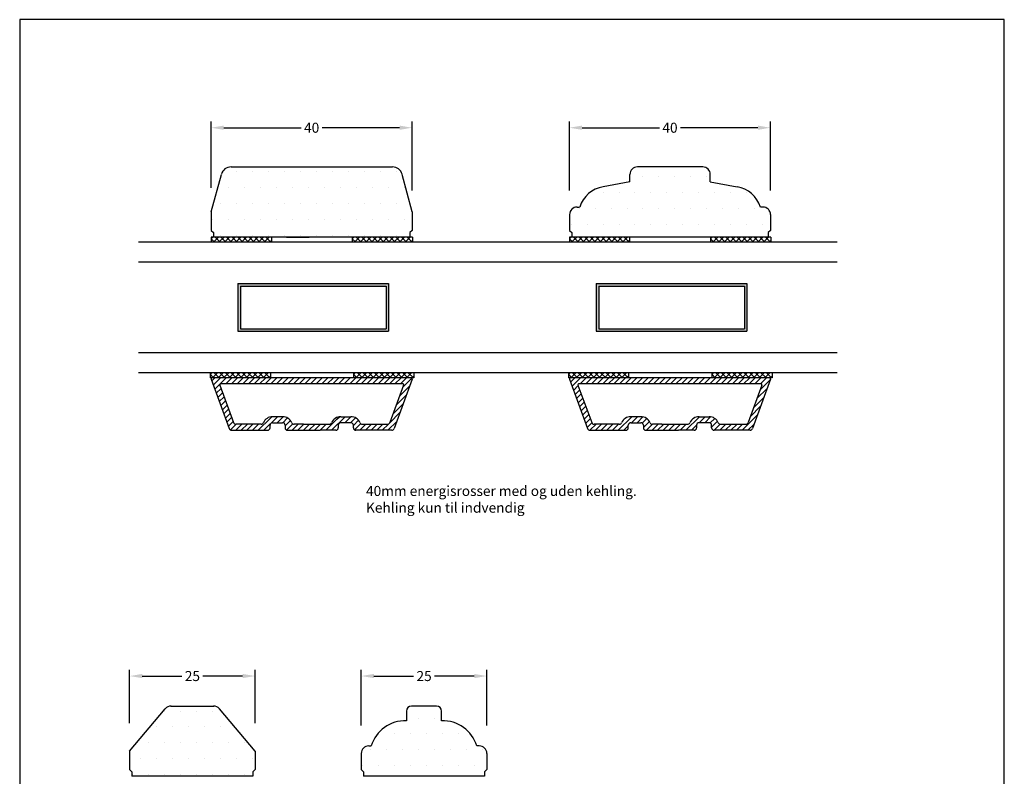
# Model space of a CAD drawing. Extents: x 1958 to 2154, y 193 to 476.
# Drawn here: x 1958 to 2154, y 326 to 476 of the extents above; entities that cross this region are included whole.
import ezdxf

# ---------------------------------------------------------------- set-up
doc = ezdxf.new("R2010")
doc.units = 0
doc.header["$LTSCALE"] = 0.2
doc.header["$PDSIZE"] = 5
doc.layers.get('Defpoints').update_dxf_attribs({"linetype": 'CONTINUOUS'})
for name, color, linetype in [('3003', 15, 'CONTINUOUS'), ('3M tape', 251, 'CONTINUOUS'), ('ALU_PROFIL', 110, 'CONTINUOUS'), ('DIM', 7, 'CONTINUOUS'), ('glas', 4, 'CONTINUOUS'), ('HOVED', 7, 'CONTINUOUS'), ('TRÆ_PROFIL', 15, 'CONTINUOUS'), ('Wiener sprosse', 215, 'CONTINUOUS')]:
    doc.layers.add(name, color=color, linetype=linetype)
doc.layers.add('TRÆ PROFIL', color=15, linetype='CONTINUOUS', lineweight=20)
doc.styles.add('ARIAL', font='arial.ttf')
doc.styles.add('Ariel', font='arial.ttf', dxfattribs={"height": 5})
doc.dimstyles.new('SALGDIM', dxfattribs={"dimtxt": 2, "dimasz": 2.5, "dimexe": 1.25, "dimexo": 4, "dimtad": 0, "dimdec": 1, "dimdsep": 46, "dimlunit": 6, "dimtxsty": 'ARIAL', "dimcen": 2.5, "dimclre": 1, "dimadec": 0, "dimazin": 0, "dimtfac": 1, "dimtdec": 1, "dimtmove": 0, "dimatfit": 3, "dimfxl": 0, "dimtolj": 1, "dimtzin": 0, "dimarcsym": 0})

# ---------------------------------------------------------------- blocks, each defined once
blk = doc.blocks.new('*D35')
at = {"layer": 'Defpoints', "color": 0, "transparency": 16777216}
for p in [(2036.43, 454.85), (1996.43, 438.9), (2036.43, 438.37)]:
    blk.add_point(p, dxfattribs=at)
at = {"layer": 'DIM', "color": 1, "lineweight": -2, "transparency": 16777216}
for p, q in [((1996.43, 442.9), (1996.43, 456.1)), ((2036.43, 442.37), (2036.43, 456.1))]:
    blk.add_line(p, q, dxfattribs=at)
at = {"layer": 'DIM', "color": 0, "lineweight": -2, "transparency": 16777216}
for p, q in [((1998.93, 454.85), (2014.34, 454.85)), ((2033.93, 454.85), (2018.53, 454.85))]:
    blk.add_line(p, q, dxfattribs=at)
at = {"layer": 'DIM', "color": 0, "transparency": 16777216}
for points in [[(1998.93, 455.27), (1998.93, 454.43), (1996.43, 454.85)], [(2033.93, 455.27), (2033.93, 454.43), (2036.43, 454.85)]]:
    blk.add_solid(points, dxfattribs=at)
at = {"layer": 'DIM', "color": 0, "transparency": 16777216, "insert": (2016.43, 454.85), "char_height": 2, "attachment_point": 5, "style": 'ARIAL'}
blk.add_mtext('\\A1;40', dxfattribs=at)
blk = doc.blocks.new('*D36')
at = {"layer": 'Defpoints', "color": 0, "transparency": 16777216}
for p in [(2107.76, 454.85), (2067.76, 438.37), (2107.76, 438.37)]:
    blk.add_point(p, dxfattribs=at)
at = {"layer": 'DIM', "color": 1, "lineweight": -2, "transparency": 16777216}
for p, q in [((2067.76, 442.37), (2067.76, 456.1)), ((2107.76, 442.37), (2107.76, 456.1))]:
    blk.add_line(p, q, dxfattribs=at)
at = {"layer": 'DIM', "color": 0, "lineweight": -2, "transparency": 16777216}
for p, q in [((2070.26, 454.85), (2085.66, 454.85)), ((2105.26, 454.85), (2089.85, 454.85))]:
    blk.add_line(p, q, dxfattribs=at)
at = {"layer": 'DIM', "color": 0, "transparency": 16777216}
for points in [[(2070.26, 455.27), (2070.26, 454.43), (2067.76, 454.85)], [(2105.26, 455.27), (2105.26, 454.43), (2107.76, 454.85)]]:
    blk.add_solid(points, dxfattribs=at)
at = {"layer": 'DIM', "color": 0, "transparency": 16777216, "insert": (2087.76, 454.85), "char_height": 2, "attachment_point": 5, "style": 'ARIAL'}
blk.add_mtext('\\A1;40', dxfattribs=at)
blk = doc.blocks.new('*D37')
at = {"layer": 'Defpoints', "color": 0, "transparency": 16777216}
for p in [(2005.17, 345.65), (1980.2, 332.29), (2005.17, 332.29)]:
    blk.add_point(p, dxfattribs=at)
at = {"layer": 'DIM', "color": 1, "lineweight": -2, "transparency": 16777216}
for p, q in [((1980.2, 336.29), (1980.2, 346.9)), ((2005.17, 336.29), (2005.17, 346.9))]:
    blk.add_line(p, q, dxfattribs=at)
at = {"layer": 'DIM', "color": 0, "lineweight": -2, "transparency": 16777216}
for p, q in [((1982.7, 345.65), (1990.61, 345.65)), ((2002.67, 345.65), (1994.77, 345.65))]:
    blk.add_line(p, q, dxfattribs=at)
at = {"layer": 'DIM', "color": 0, "transparency": 16777216}
for points in [[(1982.7, 346.07), (1982.7, 345.23), (1980.2, 345.65)], [(2002.67, 346.07), (2002.67, 345.23), (2005.17, 345.65)]]:
    blk.add_solid(points, dxfattribs=at)
at = {"layer": 'DIM', "color": 0, "transparency": 16777216, "insert": (1992.69, 345.65), "char_height": 2, "attachment_point": 5, "style": 'ARIAL'}
blk.add_mtext('\\A1;25', dxfattribs=at)
blk = doc.blocks.new('*D38')
at = {"layer": 'Defpoints', "color": 0, "transparency": 16777216}
for p in [(2051.31, 345.65), (2026.31, 331.83), (2051.31, 331.83)]:
    blk.add_point(p, dxfattribs=at)
at = {"layer": 'DIM', "color": 1, "lineweight": -2, "transparency": 16777216}
for p, q in [((2026.31, 335.83), (2026.31, 346.9)), ((2051.31, 335.83), (2051.31, 346.9))]:
    blk.add_line(p, q, dxfattribs=at)
at = {"layer": 'DIM', "color": 0, "lineweight": -2, "transparency": 16777216}
for p, q in [((2028.81, 345.65), (2036.73, 345.65)), ((2048.81, 345.65), (2040.89, 345.65))]:
    blk.add_line(p, q, dxfattribs=at)
at = {"layer": 'DIM', "color": 0, "transparency": 16777216}
for points in [[(2028.81, 346.07), (2028.81, 345.23), (2026.31, 345.65)], [(2048.81, 346.07), (2048.81, 345.23), (2051.31, 345.65)]]:
    blk.add_solid(points, dxfattribs=at)
at = {"layer": 'DIM', "color": 0, "transparency": 16777216, "insert": (2038.81, 345.65), "char_height": 2, "attachment_point": 5, "style": 'ARIAL'}
blk.add_mtext('\\A1;25', dxfattribs=at)
blk = doc.blocks.new('A$C61405F54')
at = {"layer": 'ALU_PROFIL', "linetype": 'Continuous'}
h = blk.add_hatch(dxfattribs=at)
h.set_pattern_fill('ANSI31', color=94, scale=0.25, style=0)
h.set_pattern_definition([(45, (-5417.9401, -2639.8483), (-0.56126601, 0.56126601), [])])
edge = h.paths.add_edge_path(flags=16)
edge.add_line((-38.13, -1.46), (-35.4, -8.93))
edge.add_arc((-34.93, -8.76), 0.5, 200.0458, 270)
edge.add_line((-34.93, -9.26), (-29.91, -9.26))
edge.add_arc((-29.91, -8.76), 0.5, 270, 336.4218)
edge.add_arc((-27.62, -9.76), 2, 90, 156.4218, ccw=False)
edge.add_line((-27.62, -7.76), (-25.62, -7.76))
edge.add_arc((-25.62, -9.76), 2, 23.5782, 90, ccw=False)
edge.add_arc((-23.33, -8.76), 0.5, 203.5782, 270)
edge.add_line((-23.33, -9.26), (-21.44, -9.26))
edge.add_line((-21.44, -9.26), (-16.32, -9.26))
edge.add_arc((-16.32, -8.76), 0.5, 270, 336.4218)
edge.add_arc((-14.03, -9.76), 2, 90, 156.4218, ccw=False)
edge.add_line((-14.03, -7.76), (-12.03, -7.76))
edge.add_arc((-12.03, -9.76), 2, 23.5782, 90, ccw=False)
edge.add_arc((-9.74, -8.76), 0.5, 203.5782, 270)
edge.add_line((-9.74, -9.26), (-4.72, -9.26))
edge.add_arc((-4.72, -8.76), 0.5, 270, 339.9542)
edge.add_line((-4.25, -8.93), (-1.52, -1.46))
edge.add_arc((-1.71, -1.4), 0.2, 339.9542, 450)
edge.add_line((-1.71, -1.2), (-37.94, -1.2))
edge.add_arc((-37.94, -1.4), 0.2, 90, 200.0458)
edge = h.paths.add_edge_path()
edge.add_line((0.19, -0.27), (-3.41, -10.13))
edge.add_arc((-3.88, -9.96), 0.5, 270, 339.9542, ccw=False)
edge.add_line((-3.88, -10.46), (-11.03, -10.46))
edge.add_arc((-11.03, -9.96), 0.5, 180, 270, ccw=False)
edge.add_line((-11.53, -9.96), (-11.53, -9.46))
edge.add_arc((-12.03, -9.46), 0.5, 0, 90)
edge.add_line((-12.03, -8.96), (-14.03, -8.96))
edge.add_arc((-14.03, -9.46), 0.5, 90, 180)
edge.add_line((-14.53, -9.46), (-14.53, -9.96))
edge.add_arc((-15.03, -9.96), 0.5, -90, 0, ccw=False)
edge.add_line((-15.03, -10.46), (-18.11, -10.46))
edge.add_line((-18.11, -10.46), (-24.62, -10.46))
edge.add_arc((-24.62, -9.96), 0.5, 180, 270, ccw=False)
edge.add_line((-25.12, -9.96), (-25.12, -9.46))
edge.add_arc((-25.62, -9.46), 0.5, 0, 90)
edge.add_line((-25.62, -8.96), (-27.62, -8.96))
edge.add_arc((-27.62, -9.46), 0.5, 90, 180)
edge.add_line((-28.12, -9.46), (-28.12, -9.96))
edge.add_arc((-28.62, -9.96), 0.5, -90, 0, ccw=False)
edge.add_line((-28.62, -10.46), (-35.77, -10.46))
edge.add_arc((-35.77, -9.96), 0.5, 200.0458, 270, ccw=False)
edge.add_line((-36.24, -10.13), (-39.84, -0.27))
edge.add_arc((-39.65, -0.2), 0.2, 90, 200.0458, ccw=False)
edge.add_line((-39.65, 0), (0, 0))
edge.add_arc((0, -0.2), 0.2, -20.0458, 90, ccw=False)
at = {"layer": 'ALU_PROFIL', "color": 94}
for p, q in [((0, 0), (-39.65, 0)), ((-39.84, -0.27), (-36.24, -10.13)), ((-38.13, -1.46), (-35.4, -8.93)), ((-1.71, -1.2), (-37.94, -1.2)), ((-1.52, -1.46), (-4.25, -8.93)), ((0.19, -0.27), (-3.41, -10.13)), ((-25.62, -7.76), (-27.62, -7.76)), ((-14.03, -7.76), (-12.03, -7.76)), ((-29.91, -9.26), (-34.93, -9.26)), ((-28.12, -9.96), (-28.12, -9.46)), ((-27.62, -8.96), (-25.62, -8.96)), ((-25.12, -9.46), (-25.12, -9.96)), ((-21.44, -9.26), (-23.33, -9.26)), ((-21.44, -9.26), (-16.32, -9.26)), ((-14.53, -9.46), (-14.53, -9.96)), ((-12.03, -8.96), (-14.03, -8.96)), ((-11.53, -9.96), (-11.53, -9.46)), ((-9.74, -9.26), (-4.72, -9.26)), ((-35.77, -10.46), (-28.62, -10.46)), ((-24.62, -10.46), (-18.11, -10.46)), ((-15.03, -10.46), (-18.11, -10.46)), ((-3.88, -10.46), (-11.03, -10.46))]:
    blk.add_line(p, q, dxfattribs=at)
for centre, radius, start, end in [((-39.65, -0.2), 0.2, 90, 200.0458), ((0, -0.2), 0.2, 339.9542, 90), ((-37.94, -1.4), 0.2, 90, 200.0458), ((-1.71, -1.4), 0.2, 339.9542, 90), ((-27.62, -9.76), 2, 90, 156.4218), ((-25.62, -9.76), 2, 23.5782, 90), ((-14.03, -9.76), 2, 90, 156.4218), ((-12.03, -9.76), 2, 23.5782, 90), ((-34.93, -8.76), 0.5, 200.0458, 270), ((-29.91, -8.76), 0.5, 270, 336.4218), ((-27.62, -9.46), 0.5, 90, 180), ((-25.62, -9.46), 0.5, 0, 90), ((-23.33, -8.76), 0.5, 203.5782, 270), ((-16.32, -8.76), 0.5, 270, 336.4218), ((-14.03, -9.46), 0.5, 90, 180), ((-12.03, -9.46), 0.5, 0, 90), ((-9.74, -8.76), 0.5, 203.5782, 270), ((-4.72, -8.76), 0.5, 270, 339.9542), ((-35.77, -9.96), 0.5, 200.0458, 270), ((-28.62, -9.96), 0.5, 270, 0), ((-24.62, -9.96), 0.5, 180, 270), ((-15.03, -9.96), 0.5, 270, 0), ((-11.03, -9.96), 0.5, 180, 270), ((-3.88, -9.96), 0.5, 270, 339.9542)]:
    blk.add_arc(centre, radius, start, end, dxfattribs=at)
blk = doc.blocks.new('A$C695262D6')
at = {"layer": 'ALU_PROFIL', "linetype": 'Continuous'}
h = blk.add_hatch(dxfattribs=at)
h.set_pattern_fill('ANSI31', color=94, scale=0.25, style=0)
h.set_pattern_definition([(45, (-5417.9401, -2861.1778), (-0.56126601, 0.56126601), [])])
edge = h.paths.add_edge_path(flags=16)
edge.add_line((-38.13, -1.46), (-35.4, -8.93))
edge.add_arc((-34.93, -8.76), 0.5, 200.0458, 270)
edge.add_line((-34.93, -9.26), (-29.91, -9.26))
edge.add_arc((-29.91, -8.76), 0.5, 270, 336.4218)
edge.add_arc((-27.62, -9.76), 2, 90, 156.4218, ccw=False)
edge.add_line((-27.62, -7.76), (-25.62, -7.76))
edge.add_arc((-25.62, -9.76), 2, 23.5782, 90, ccw=False)
edge.add_arc((-23.33, -8.76), 0.5, 203.5782, 270)
edge.add_line((-23.33, -9.26), (-21.44, -9.26))
edge.add_line((-21.44, -9.26), (-16.32, -9.26))
edge.add_arc((-16.32, -8.76), 0.5, 270, 336.4218)
edge.add_arc((-14.03, -9.76), 2, 90, 156.4218, ccw=False)
edge.add_line((-14.03, -7.76), (-12.03, -7.76))
edge.add_arc((-12.03, -9.76), 2, 23.5782, 90, ccw=False)
edge.add_arc((-9.74, -8.76), 0.5, 203.5782, 270)
edge.add_line((-9.74, -9.26), (-4.72, -9.26))
edge.add_arc((-4.72, -8.76), 0.5, 270, 339.9542)
edge.add_line((-4.25, -8.93), (-1.52, -1.46))
edge.add_arc((-1.71, -1.4), 0.2, 339.9542, 450)
edge.add_line((-1.71, -1.2), (-37.94, -1.2))
edge.add_arc((-37.94, -1.4), 0.2, 90, 200.0458)
edge = h.paths.add_edge_path()
edge.add_line((0.19, -0.27), (-3.41, -10.13))
edge.add_arc((-3.88, -9.96), 0.5, 270, 339.9542, ccw=False)
edge.add_line((-3.88, -10.46), (-11.03, -10.46))
edge.add_arc((-11.03, -9.96), 0.5, 180, 270, ccw=False)
edge.add_line((-11.53, -9.96), (-11.53, -9.46))
edge.add_arc((-12.03, -9.46), 0.5, 0, 90)
edge.add_line((-12.03, -8.96), (-14.03, -8.96))
edge.add_arc((-14.03, -9.46), 0.5, 90, 180)
edge.add_line((-14.53, -9.46), (-14.53, -9.96))
edge.add_arc((-15.03, -9.96), 0.5, -90, 0, ccw=False)
edge.add_line((-15.03, -10.46), (-18.11, -10.46))
edge.add_line((-18.11, -10.46), (-24.62, -10.46))
edge.add_arc((-24.62, -9.96), 0.5, 180, 270, ccw=False)
edge.add_line((-25.12, -9.96), (-25.12, -9.46))
edge.add_arc((-25.62, -9.46), 0.5, 0, 90)
edge.add_line((-25.62, -8.96), (-27.62, -8.96))
edge.add_arc((-27.62, -9.46), 0.5, 90, 180)
edge.add_line((-28.12, -9.46), (-28.12, -9.96))
edge.add_arc((-28.62, -9.96), 0.5, -90, 0, ccw=False)
edge.add_line((-28.62, -10.46), (-35.77, -10.46))
edge.add_arc((-35.77, -9.96), 0.5, 200.0458, 270, ccw=False)
edge.add_line((-36.24, -10.13), (-39.84, -0.27))
edge.add_arc((-39.65, -0.2), 0.2, 90, 200.0458, ccw=False)
edge.add_line((-39.65, 0), (0, 0))
edge.add_arc((0, -0.2), 0.2, -20.0458, 90, ccw=False)
at = {"layer": 'ALU_PROFIL', "color": 94, "linetype": 'Continuous'}
for p, q in [((-39.84, -0.27), (-36.24, -10.13)), ((0, 0), (-39.65, 0)), ((-38.13, -1.46), (-35.4, -8.93)), ((-1.71, -1.2), (-37.94, -1.2)), ((-1.52, -1.46), (-4.25, -8.93)), ((0.19, -0.27), (-3.41, -10.13)), ((-25.62, -7.76), (-27.62, -7.76)), ((-14.03, -7.76), (-12.03, -7.76)), ((-29.91, -9.26), (-34.93, -9.26)), ((-28.12, -9.96), (-28.12, -9.46)), ((-27.62, -8.96), (-25.62, -8.96)), ((-25.12, -9.46), (-25.12, -9.96)), ((-21.44, -9.26), (-23.33, -9.26)), ((-21.44, -9.26), (-16.32, -9.26)), ((-14.53, -9.46), (-14.53, -9.96)), ((-12.03, -8.96), (-14.03, -8.96)), ((-11.53, -9.96), (-11.53, -9.46)), ((-9.74, -9.26), (-4.72, -9.26)), ((-35.77, -10.46), (-28.62, -10.46)), ((-24.62, -10.46), (-18.11, -10.46)), ((-15.03, -10.46), (-18.11, -10.46)), ((-3.88, -10.46), (-11.03, -10.46))]:
    blk.add_line(p, q, dxfattribs=at)
for centre, radius, start, end in [((-39.65, -0.2), 0.2, 90, 200.0458), ((0, -0.2), 0.2, 339.9542, 90), ((-37.94, -1.4), 0.2, 90, 200.0458), ((-1.71, -1.4), 0.2, 339.9542, 90), ((-27.62, -9.76), 2, 90, 156.4218), ((-25.62, -9.76), 2, 23.5782, 90), ((-14.03, -9.76), 2, 90, 156.4218), ((-12.03, -9.76), 2, 23.5782, 90), ((-34.93, -8.76), 0.5, 200.0458, 270), ((-29.91, -8.76), 0.5, 270, 336.4218), ((-27.62, -9.46), 0.5, 90, 180), ((-25.62, -9.46), 0.5, 0, 90), ((-23.33, -8.76), 0.5, 203.5782, 270), ((-16.32, -8.76), 0.5, 270, 336.4218), ((-14.03, -9.46), 0.5, 90, 180), ((-12.03, -9.46), 0.5, 0, 90), ((-9.74, -8.76), 0.5, 203.5782, 270), ((-4.72, -8.76), 0.5, 270, 339.9542), ((-35.77, -9.96), 0.5, 200.0458, 270), ((-28.62, -9.96), 0.5, 270, 0), ((-24.62, -9.96), 0.5, 180, 270), ((-15.03, -9.96), 0.5, 270, 0), ((-11.03, -9.96), 0.5, 180, 270), ((-3.88, -9.96), 0.5, 270, 339.9542)]:
    blk.add_arc(centre, radius, start, end, dxfattribs=at)

msp = doc.modelspace()

# ---------------------------------------------------------------- hatches: boundary and pattern name
at = {"layer": '3M tape'}
h = msp.add_hatch(dxfattribs=at)
h.set_pattern_fill('ANSI31', color=252, scale=0.25, style=0)
h.set_pattern_definition([(45, (1498.5811, 2199.0371), (-0.561266, 0.561266), [])])
h.paths.add_polyline_path([(2008.41, 432.05), (2008.41, 433.05), (1996.41, 433.05), (1996.41, 432.05)])
h = msp.add_hatch(dxfattribs=at)
h.set_pattern_fill('ANSI31', color=252, scale=0.25, angle=-90, style=0)
h.set_pattern_definition([(315, (1526.674, 2199.0411), (0.561266, 0.561266), [])])
h.paths.add_polyline_path([(2024.5, 433.06), (2024.5, 432.06), (2036.5, 432.06), (2036.5, 433.06)])
h = msp.add_hatch(dxfattribs=at)
h.set_pattern_fill('ANSI31', color=252, scale=0.25, style=0)
h.set_pattern_definition([(45, (1569.9067, 2199.0371), (-0.561266, 0.561266), [])])
h.paths.add_polyline_path([(2079.73, 432.05), (2079.73, 433.05), (2067.73, 433.05), (2067.73, 432.05)])
h = msp.add_hatch(dxfattribs=at)
h.set_pattern_fill('ANSI31', color=252, scale=0.25, angle=-90, style=0)
h.set_pattern_definition([(315, (1569.9067, 2199.0371), (0.561266, 0.561266), [])])
h.paths.add_polyline_path([(2067.73, 433.05), (2067.73, 432.05), (2079.73, 432.05), (2079.73, 433.05)])
h = msp.add_hatch(dxfattribs=at)
h.set_pattern_fill('ANSI31', color=252, scale=0.25, style=0)
h.set_pattern_definition([(45, (1597.9996, 2199.0411), (-0.561266, 0.561266), [])])
h.paths.add_polyline_path([(2107.83, 432.06), (2107.83, 433.06), (2095.83, 433.06), (2095.83, 432.06)])
h = msp.add_hatch(dxfattribs=at)
h.set_pattern_fill('ANSI31', color=252, scale=0.25, angle=-90, style=0)
h.set_pattern_definition([(315, (1597.9996, 2199.0411), (0.561266, 0.561266), [])])
h.paths.add_polyline_path([(2095.83, 433.06), (2095.83, 432.06), (2107.83, 432.06), (2107.83, 433.06)])
h = msp.add_hatch(dxfattribs=at)
h.set_pattern_fill('ANSI31', color=252, scale=0.25, style=0)
h.set_pattern_definition([(45, (1498.3787, 2172.0411), (-0.561266, 0.561266), [])])
h.paths.add_polyline_path([(2008.21, 405.06), (2008.21, 406.06), (1996.21, 406.06), (1996.21, 405.06)])
h = msp.add_hatch(dxfattribs=at)
h.set_pattern_fill('ANSI31', color=252, scale=0.25, angle=-90, style=0)
h.set_pattern_definition([(315, (1498.3787, 2172.0411), (0.561266, 0.561266), [])])
h.paths.add_polyline_path([(1996.21, 406.06), (1996.21, 405.06), (2008.21, 405.06), (2008.21, 406.06)])
h = msp.add_hatch(dxfattribs=at)
h.set_pattern_fill('ANSI31', color=252, scale=0.25, style=0)
h.set_pattern_definition([(45, (1526.9276, 2172.0411), (-0.561266, 0.561266), [])])
h.paths.add_polyline_path([(2036.76, 405.06), (2036.76, 406.06), (2024.76, 406.06), (2024.76, 405.06)])
h = msp.add_hatch(dxfattribs=at)
h.set_pattern_fill('ANSI31', color=252, scale=0.25, angle=-90, style=0)
h.set_pattern_definition([(315, (1526.9276, 2172.0411), (0.561266, 0.561266), [])])
h.paths.add_polyline_path([(2024.76, 406.06), (2024.76, 405.06), (2036.76, 405.06), (2036.76, 406.06)])
at = {"layer": 'DIM'}
h = msp.add_hatch(dxfattribs=at)
h.set_pattern_fill('ANSI31', color=252, scale=0.25, angle=-90, style=0)
h.set_pattern_definition([(315, (1498.5811, 2199.0371), (0.561266, 0.561266), [])])
h.paths.add_polyline_path([(1996.41, 433.05), (1996.41, 432.05), (2008.41, 432.05), (2008.41, 433.05)])
h = msp.add_hatch(dxfattribs=at)
h.set_pattern_fill('ANSI31', color=252, scale=0.25, style=0)
h.set_pattern_definition([(45, (1526.674, 2199.0411), (-0.561266, 0.561266), [])])
h.paths.add_polyline_path([(2036.5, 432.06), (2036.5, 433.06), (2024.5, 433.06), (2024.5, 432.06)])
h = msp.add_hatch(dxfattribs=at)
h.set_pattern_fill('ANSI31', color=252, scale=0.25, style=0)
h.set_pattern_definition([(45, (1569.7043, 2172.0411), (-0.561266, 0.561266), [])])
h.paths.add_polyline_path([(2079.53, 405.06), (2079.53, 406.06), (2067.53, 406.06), (2067.53, 405.06)])
h = msp.add_hatch(dxfattribs=at)
h.set_pattern_fill('ANSI31', color=252, scale=0.25, angle=-90, style=0)
h.set_pattern_definition([(315, (1569.7043, 2172.0411), (0.561266, 0.561266), [])])
h.paths.add_polyline_path([(2067.53, 406.06), (2067.53, 405.06), (2079.53, 405.06), (2079.53, 406.06)])
h = msp.add_hatch(dxfattribs=at)
h.set_pattern_fill('ANSI31', color=252, scale=0.25, style=0)
h.set_pattern_definition([(45, (1598.2532, 2172.0411), (-0.561266, 0.561266), [])])
h.paths.add_polyline_path([(2108.08, 405.06), (2108.08, 406.06), (2096.08, 406.06), (2096.08, 405.06)])
h = msp.add_hatch(dxfattribs=at)
h.set_pattern_fill('ANSI31', color=252, scale=0.25, angle=-90, style=0)
h.set_pattern_definition([(315, (1598.2532, 2172.0411), (0.561266, 0.561266), [])])
h.paths.add_polyline_path([(2096.08, 406.06), (2096.08, 405.06), (2108.08, 405.06), (2108.08, 406.06)])
at = {"layer": 'TRÆ PROFIL'}
h = msp.add_hatch(dxfattribs=at)
h.set_pattern_fill('DOTS', color=256, scale=2, style=0)
h.set_pattern_definition([(0, (-3381.6847, -2478.1227), (1.5875, 3.175), [0, -3.175])])
h.paths.add_polyline_path([(2024.5, 433.05), (2024.5, 433.06), (2036, 433.06), (2036, 433.95), (2036.46, 434.4), (2036.46, 435.05), (2036.46, 438.08), (2034.45, 445.56, 0.339405), (2032.52, 447.05), (2000.39, 447.05, 0.339405), (1998.46, 445.56), (1996.46, 438.08), (1996.46, 435.05), (1996.46, 434.4), (1996.91, 433.95), (1996.91, 433.05), (2011.41, 433.05), (2011.41, 433.05), (2015.91, 433.05), (2015.91, 433.05)])
h = msp.add_hatch(dxfattribs=at)
h.set_pattern_fill('DOTS', color=256, scale=2, style=0)
h.set_pattern_definition([(0, (-3310.359, -2256.7932), (1.5875, 3.175), [0, -3.175])])
h.paths.add_polyline_path([(2095.83, 433.05), (2095.83, 433.06), (2107.33, 433.06), (2107.33, 433.95), (2107.78, 434.4), (2107.78, 435.05), (2107.78, 437.55, 0.414214), (2106.28, 439.05), (2105.78, 439.05, 0.275734), (2101.14, 443.09), (2095.78, 444.05), (2095.78, 445.55, 0.414214), (2094.28, 447.05), (2081.28, 447.05, 0.414214), (2079.78, 445.55), (2079.78, 444.05), (2074.42, 443.09, 0.275734), (2069.78, 439.05), (2069.28, 439.05, 0.414214), (2067.78, 437.55), (2067.78, 434.4), (2068.23, 433.95), (2068.23, 433.05)])
h = msp.add_hatch(dxfattribs=at)
h.set_pattern_fill('DOTS', color=256, scale=2, style=0)
h.set_pattern_definition([(0, (-3469.0384, -2585.4943), (1.5875, 3.175), [0, -3.175])])
h.paths.add_polyline_path([(2004.71, 325.68), (2004.71, 326.58), (2005.16, 327.03), (2005.16, 327.68), (2005.16, 330.69), (1998.07, 339.14, 0.221692), (1996.92, 339.67), (1988.44, 339.67, 0.221692), (1987.29, 339.14), (1980.19, 330.69), (1980.19, 327.68), (1980.19, 327.03), (1980.65, 326.58), (1980.65, 325.68)])
h = msp.add_hatch(dxfattribs=at)
h.set_pattern_fill('DOTS', color=256, scale=2, style=0)
h.set_pattern_definition([(0, (-3397.9153, -2374.165), (1.5875, 3.175), [0, -3.175])])
edge = h.paths.add_edge_path()
edge.add_line((2050.85, 325.68), (2026.76, 325.68))
edge.add_line((2050.85, 326.58), (2050.85, 325.68))
edge.add_line((2051.3, 327.03), (2050.85, 326.58))
edge.add_line((2051.3, 330.22), (2051.3, 327.03))
edge.add_arc((2049.8, 330.22), 1.5, 0, 90)
edge.add_line((2049.8, 331.72), (2049.3, 331.72))
edge.add_arc((2042.59, 329.74), 7, 16.4806, 92.3483)
edge.add_line((2042.3, 336.73), (2042.3, 338.67))
edge.add_arc((2041.3, 338.67), 1, 0, 90)
edge.add_line((2041.3, 339.67), (2036.3, 339.67))
edge.add_arc((2036.3, 338.67), 1, 90, 180)
edge.add_line((2035.3, 338.67), (2035.3, 336.73))
edge.add_arc((2035.01, 329.74), 7, 87.6517, 163.5194)
edge.add_line((2027.8, 331.73), (2028.3, 331.73))
edge.add_arc((2027.8, 330.23), 1.5, 90, 180)
edge.add_line((2026.3, 330.23), (2026.3, 327.03))
edge.add_line((2026.3, 327.03), (2026.76, 326.58))
edge.add_line((2026.76, 326.58), (2026.76, 325.68))
at = {"layer": 'Wiener sprosse'}
h = msp.add_hatch(color=256, dxfattribs=at)
h.paths.add_polyline_path([(2031.76, 414.31), (2031.76, 423.81), (2001.76, 423.81), (2001.76, 414.31)])
h.paths.add_polyline_path([(2031.26, 423.31), (2031.26, 414.81), (2002.26, 414.81), (2002.26, 423.31)], flags=16)
h = msp.add_hatch(color=256, dxfattribs=at)
h.paths.add_polyline_path([(2103.08, 414.31), (2103.08, 423.81), (2073.08, 423.81), (2073.08, 414.31)])
h.paths.add_polyline_path([(2102.58, 423.31), (2102.58, 414.81), (2073.58, 414.81), (2073.58, 423.31)], flags=16)

# ---------------------------------------------------------------- linework, layer by layer
at = {"layer": '3M tape', "color": 252}
for p, q in [((2079.73, 433.05), (2067.73, 433.05)), ((2067.73, 433.05), (2067.73, 432.05)), ((2079.73, 432.05), (2067.73, 432.05)), ((2079.73, 433.05), (2079.73, 432.05)), ((2107.83, 433.06), (2095.83, 433.06)), ((2095.83, 433.06), (2095.83, 432.06)), ((2107.83, 432.06), (2095.83, 432.06)), ((2107.83, 433.06), (2107.83, 432.06)), ((2008.21, 406.06), (1996.21, 406.06)), ((1996.21, 406.06), (1996.21, 405.06)), ((2008.21, 406.06), (2008.21, 405.06)), ((2036.76, 406.06), (2024.76, 406.06)), ((2024.76, 406.06), (2024.76, 405.06)), ((2036.76, 406.06), (2036.76, 405.06)), ((2008.21, 405.06), (1996.21, 405.06)), ((2036.76, 405.06), (2024.76, 405.06))]:
    msp.add_line(p, q, dxfattribs=at)
at = {"layer": 'DIM', "color": 252}
for p, q in [((2008.41, 433.05), (1996.41, 433.05)), ((1996.41, 433.05), (1996.41, 432.05)), ((2008.41, 432.05), (1996.41, 432.05)), ((2008.41, 433.05), (2008.41, 432.05)), ((2036.5, 433.06), (2024.5, 433.06)), ((2024.5, 433.06), (2024.5, 432.06)), ((2036.5, 432.06), (2024.5, 432.06)), ((2036.5, 433.06), (2036.5, 432.06)), ((2079.53, 406.06), (2067.53, 406.06)), ((2067.53, 406.06), (2067.53, 405.06)), ((2079.53, 406.06), (2079.53, 405.06)), ((2108.08, 406.06), (2096.08, 406.06)), ((2096.08, 406.06), (2096.08, 405.06)), ((2108.08, 406.06), (2108.08, 405.06)), ((2079.53, 405.06), (2067.53, 405.06)), ((2108.08, 405.06), (2096.08, 405.06))]:
    msp.add_line(p, q, dxfattribs=at)
at = {"layer": 'glas'}
for p, q in [((2121.05, 432.05), (1981.96, 432.05)), ((2121.05, 428.05), (1981.96, 428.05)), ((2121.05, 410.05), (1981.96, 410.05)), ((2121.05, 406.05), (1981.96, 406.05))]:
    msp.add_line(p, q, dxfattribs=at)
at = {"layer": 'HOVED', "color": 1}
msp.add_lwpolyline([(2154.31, 192.87), (2154.31, 476.37), (1958.31, 476.37), (1958.31, 192.87)], close=True, dxfattribs=at)
msp.add_lwpolyline([(2154.31, 192.87), (2154.31, 476.37), (1958.31, 476.37), (1958.31, 192.87)], close=True, dxfattribs=at)
at = {"layer": 'TRÆ_PROFIL', "lineweight": 30}
for p, q in [((2000.39, 447.05), (2032.52, 447.05)), ((2011.41, 447.05), (2016.55, 447.05)), ((2094.28, 447.05), (2081.28, 447.05)), ((1996.46, 438.08), (1998.46, 445.56)), ((2036.46, 438.08), (2034.45, 445.56)), ((2079.78, 444.05), (2079.78, 445.55)), ((2095.78, 444.05), (2095.78, 445.55)), ((2079.78, 444.05), (2074.44, 443.1)), ((2079.78, 444.05), (2074.44, 443.1)), ((2095.78, 444.05), (2101.12, 443.1)), ((2095.78, 444.05), (2101.12, 443.1)), ((2069.28, 439.05), (2069.78, 439.05)), ((2069.28, 439.05), (2069.78, 439.05)), ((2106.28, 439.05), (2105.78, 439.05)), ((2106.28, 439.05), (2105.78, 439.05)), ((1996.46, 438.08), (1996.46, 435.05)), ((2036.46, 438.08), (2036.46, 435.05)), ((2036.46, 437.55), (2036.46, 435.05)), ((2067.78, 437.55), (2067.78, 434.4)), ((2107.78, 437.55), (2107.78, 435.05)), ((1996.46, 435.05), (1996.46, 434.4)), ((1996.46, 434.4), (1996.91, 433.95)), ((1996.91, 433.95), (1996.91, 433.05)), ((2036.46, 434.4), (2036, 433.95)), ((2036, 433.95), (2036, 433.05)), ((2036.46, 435.05), (2036.46, 434.4)), ((2067.78, 435.05), (2067.78, 434.4)), ((2067.78, 434.4), (2068.23, 433.95)), ((2068.23, 433.95), (2068.23, 433.05)), ((2107.78, 434.4), (2107.33, 433.95)), ((2107.33, 433.95), (2107.33, 433.05)), ((2107.78, 435.05), (2107.78, 434.4)), ((2107.78, 435.05), (2107.78, 434.4)), ((2036, 433.05), (1996.91, 433.05)), ((2011.41, 433.05), (2015.91, 433.05)), ((2107.33, 433.05), (2068.23, 433.05)), ((2107.43, 433.06), (2107.43, 433.06)), ((1980.19, 330.69), (1987.29, 339.14)), ((1988.4, 339.67), (1996.96, 339.67)), ((1988.44, 339.67), (1996.92, 339.67)), ((1990.18, 339.68), (1990.18, 339.68)), ((2005.16, 330.69), (1998.07, 339.14)), ((2036.3, 339.68), (2036.3, 339.68)), ((2041.3, 339.67), (2036.3, 339.67)), ((2035.3, 338.67), (2035.3, 336.73)), ((2042.3, 336.73), (2042.3, 338.67)), ((2027.8, 331.73), (2028.3, 331.73)), ((2027.8, 331.73), (2028.3, 331.73)), ((2027.8, 331.73), (2028.3, 331.73)), ((2027.8, 331.73), (2028.3, 331.73)), ((2049.8, 331.72), (2049.3, 331.72)), ((2049.8, 331.72), (2049.3, 331.72)), ((2049.8, 331.72), (2049.3, 331.72)), ((2049.8, 331.72), (2049.3, 331.72)), ((1980.19, 330.69), (1980.19, 327.68)), ((2005.16, 330.69), (2005.16, 327.68)), ((2026.3, 330.23), (2026.3, 327.73)), ((2026.3, 330.23), (2026.3, 327.03)), ((2051.3, 330.22), (2051.3, 327.72)), ((2051.3, 330.22), (2051.3, 327.03)), ((1980.19, 327.68), (1980.19, 327.03)), ((2005.16, 327.68), (2005.16, 327.03)), ((1980.19, 327.03), (1980.65, 326.58)), ((1980.65, 326.58), (1980.65, 325.68)), ((2004.71, 325.68), (1980.65, 325.68)), ((2005.16, 327.03), (2004.71, 326.58)), ((2004.71, 326.58), (2004.71, 325.68)), ((2026.3, 327.03), (2026.76, 326.58)), ((2026.66, 325.68), (2026.66, 325.68)), ((2026.76, 326.58), (2026.76, 325.68)), ((2050.85, 325.68), (2026.76, 325.68)), ((2051.3, 327.03), (2050.85, 326.58)), ((2050.85, 326.58), (2050.85, 325.68))]:
    msp.add_line(p, q, dxfattribs=at)
for centre, radius, start, end in [((2000.39, 445.05), 2, 90.0101, 165), ((2032.52, 445.05), 2, 15, 89.9899), ((2081.28, 445.55), 1.5, 90, 180), ((2094.28, 445.55), 1.5, 0, 90), ((2075.49, 437.19), 6, 100, 161.9177), ((2075.49, 437.19), 6, 100, 161.9177), ((2100.08, 437.19), 6, 18.0823, 80), ((2100.08, 437.19), 6, 18.0823, 80), ((2069.28, 437.55), 1.5, 90, 180), ((2106.28, 437.55), 1.5, 0, 90), ((1988.44, 338.17), 1.5, 90, 139.9995), ((1996.92, 338.17), 1.5, 40.0005, 90), ((2036.3, 338.67), 1, 90, 180), ((2041.3, 338.67), 1, 0, 90), ((2035.01, 329.74), 7, 87.6517, 163.5194), ((2042.59, 329.74), 7, 16.4806, 92.3483), ((2027.8, 330.23), 1.5, 90, 180), ((2035.8, 328.65), 8.1, 157.6718, 157.6766), ((2049.8, 330.22), 1.5, 0, 90)]:
    msp.add_arc(centre, radius, start, end, dxfattribs=at)
at = {"layer": 'Wiener sprosse'}
for p, q in [((2001.76, 423.81), (2031.76, 423.81)), ((2001.76, 423.81), (2001.76, 414.31)), ((2031.76, 423.81), (2031.76, 414.31)), ((2073.08, 423.81), (2103.08, 423.81)), ((2073.08, 423.81), (2073.08, 414.31)), ((2103.08, 423.81), (2103.08, 414.31)), ((2002.26, 423.31), (2031.26, 423.31)), ((2002.26, 423.31), (2002.26, 414.81)), ((2031.26, 423.31), (2031.26, 414.81)), ((2073.58, 423.31), (2102.58, 423.31)), ((2073.58, 423.31), (2073.58, 414.81)), ((2102.58, 423.31), (2102.58, 414.81)), ((2001.76, 414.31), (2031.76, 414.31)), ((2002.26, 414.81), (2031.26, 414.81)), ((2073.08, 414.31), (2103.08, 414.31)), ((2073.58, 414.81), (2102.58, 414.81))]:
    msp.add_line(p, q, dxfattribs=at)

# ---------------------------------------------------------------- block references
at = {"layer": '3003', "color": 0}
for name, p in [('A$C695262D6', (2036.26, 405.06)), ('A$C61405F54', (2107.58, 405.06))]:
    msp.add_blockref(name, p, dxfattribs=at)

# ---------------------------------------------------------------- texts
at = {"layer": 'DIM', "insert": (2027.25, 383.51), "char_height": 2, "width": 81.3467, "attachment_point": 1, "style": 'Ariel'}
msp.add_mtext('40mm energisrosser med og uden kehling.\\PKehling kun til indvendig', dxfattribs=at)

# ---------------------------------------------------------------- dimensions: what is measured, and where the dimension line sits
at = {"layer": 'DIM'}
for base, p1, p2, picture, middle in [((2036.43, 454.85), (1996.43, 438.9), (2036.43, 438.37), '*D35', (2016.43, 454.85)), ((2107.76, 454.85), (2067.76, 438.37), (2107.76, 438.37), '*D36', (2087.76, 454.85)), ((2005.17, 345.65), (1980.2, 332.29), (2005.17, 332.29), '*D37', (1992.69, 345.65)), ((2051.31, 345.65), (2026.31, 331.83), (2051.31, 331.83), '*D38', (2038.81, 345.65))]:
    dim = msp.add_linear_dim(base=base, p1=p1, p2=p2, dimstyle='SALGDIM', dxfattribs=at)
    dim.commit()
    dim.dimension.update_dxf_attribs({"geometry": picture, "text_midpoint": middle})

doc.saveas('drawing.dxf')
